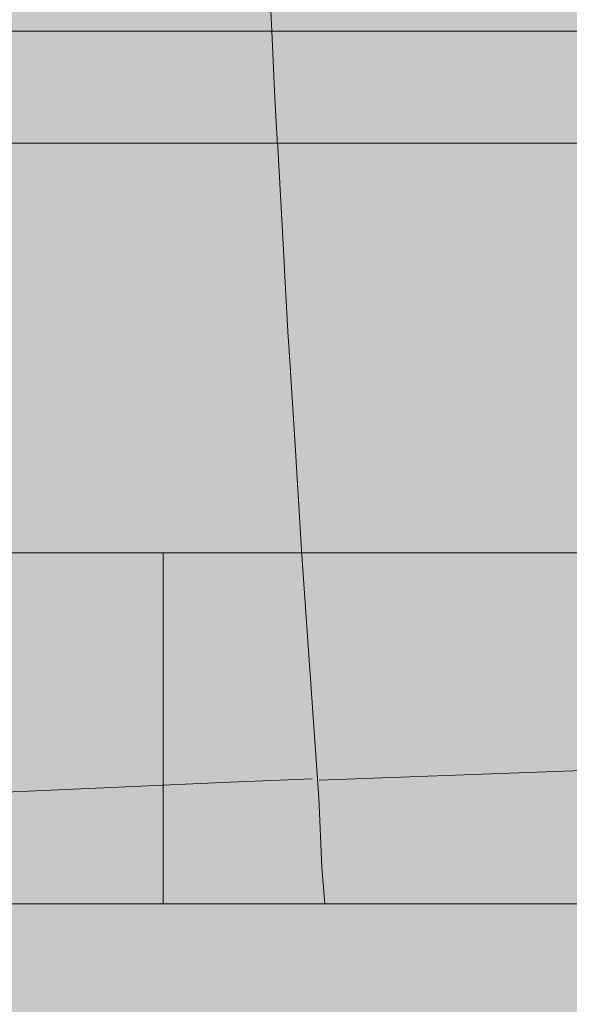
# Model space of a CAD drawing. Units: millimetres. Extents: x 3452 to 18513, y -114 to 1976.
# Drawn here: x 7832 to 7864, y -6 to 50 of the extents above; entities that cross this region are included whole.
import ezdxf

# ---------------------------------------------------------------- set-up
doc = ezdxf.new("R2010")
doc.units = ezdxf.units.MM
doc.header["$MEASUREMENT"] = 0
doc.linetypes.add('KAUSS punktiirjoon L', pattern=[4.233333, 2.116667, -2.116667])
doc.linetypes.add('Wipeout_Contour', pattern=[1000, 0, -1000])
for name, color, linetype, lineweight, true_color in [('B_B HEV GARDEROOB_2_AR - PÕRANDAD_Pen_No__170', 7, 'Continuous', 13, 0xb6b6b6), ('B_B HEV GARDEROOB_2_AR - PÕRANDAD_Pen_No__87', 7, 'Continuous', 9, 0x8a8a8a), ('B_B HEV GARDEROOB_2_SA - SISUSTUS - erimööbel_Pen_No__87', 7, 'Continuous', 9, 0x8a8a8a), ('B_B HEV GARDEROOB_2_SA - SISUSTUS - ostumööbel_Pen_No__87', 7, 'Continuous', 9, 0x8a8a8a)]:
    doc.layers.add(name, color=color, linetype=linetype, lineweight=lineweight, true_color=true_color)
for name, color, linetype in [('B_B HEV GARDEROOB_2_SA - KLS', 7, 'Continuous'), ('B_B HEV GARDEROOB_2_SA - SISUSTUS - erimööbel', 7, 'Continuous'), ('B_B HEV GARDEROOB_2_SA - SISUSTUS - ostumööbel', 7, 'Continuous')]:
    doc.layers.add(name, color=color, linetype=linetype)
doc.layers.add('B_B HEV GARDEROOB_2_SA - SISUSTUS - erimööbel_Pen_No__18', color=9, linetype='Continuous', lineweight=13)

# ---------------------------------------------------------------- blocks, each defined once
blk = doc.blocks.new('*X53', base_point=(3411.553, -3836.032))
at = {"layer": 'B_B HEV GARDEROOB_2_SA - SISUSTUS - erimööbel_Pen_No__18', "color": 9, "linetype": 'Continuous', "lineweight": 13}
for p, q in [((7849.399, 7.065), (7870.511, 7.829)), ((7839.657, 6.734), (7844.331, 6.937)), ((7844.331, 6.937), (7849.005, 7.134)), ((7830.309, 6.31), (7834.983, 6.525)), ((7834.983, 6.525), (7839.657, 6.734))]:
    blk.add_line(p, q, dxfattribs=at)
blk = doc.blocks.new('*X66', base_point=(3411.553, -3836.032))
at = {"layer": 'B_B HEV GARDEROOB_2_SA - SISUSTUS - erimööbel_Pen_No__18', "color": 9, "linetype": 'Continuous', "lineweight": 13}
blk.add_line((7846.704, 49.745), (7846.245, 59.233), dxfattribs=at)
blk = doc.blocks.new('*X67', base_point=(3411.553, -3836.032))
at = {"layer": 'B_B HEV GARDEROOB_2_SA - SISUSTUS - erimööbel_Pen_No__18', "color": 9, "linetype": 'Continuous', "lineweight": 13}
for p, q in [((7846.888, 45.929), (7846.704, 49.745)), ((7847.626, 32.629), (7846.888, 45.929)), ((7848.457, 19.336), (7847.626, 32.629)), ((7849.382, 6.048), (7848.457, 19.336)), ((7849.56, 2.103), (7849.382, 6.048)), ((7849.728, 0), (7849.56, 2.103))]:
    blk.add_line(p, q, dxfattribs=at)

msp = doc.modelspace()

# ---------------------------------------------------------------- wipeouts: each hides what was drawn before it
at = {"color": 254, "linetype": 'Wipeout_Contour', "lineweight": 0, "ltscale": 152986.791454}
msp.add_wipeout([(7585.619, 50), (7500.511, 50), (7500.511, 0), (7870.511, 0), (7870.511, 20.017), (7863.674, 20.021), (7658.161, 20.017), (7657.758, 20.028), (7657.516, 20.053), (7656.646, 20.156), (7644.152, 21.337), (7641.557, 21.591), (7631.072, 24.303), (7627.038, 25.384), (7616.614, 29.574), (7614.343, 30.517), (7603.566, 36.37), (7602.779, 36.898), (7593.444, 43.362), (7587.634, 48.253)], dxfattribs=at).dxf.layer = 'B_B HEV GARDEROOB_2_SA - SISUSTUS - erimööbel'

# ---------------------------------------------------------------- next in the draw order: hatches: boundary and pattern name
at = {"layer": 'B_B HEV GARDEROOB_2_AR - PÕRANDAD_Pen_No__170', "linetype": 'Continuous', "lineweight": 13, "true_color": 0xb6b6b6}
msp.add_hatch(color=253, dxfattribs=at).paths.add_polyline_path([(7414.44, -100), (8340.304, -100), (8340.304, 0), (7414.44, 0)])

# ---------------------------------------------------------------- next in the draw order: linework, layer by layer
at = {"layer": 'B_B HEV GARDEROOB_2_AR - PÕRANDAD_Pen_No__87', "color": 252, "linetype": 'Continuous', "lineweight": 9, "true_color": 0x8a8a8a}
msp.add_line((8340.304, 0), (7414.44, 0), dxfattribs=at)

# ---------------------------------------------------------------- next in the draw order: block references
at = {"layer": 'B_B HEV GARDEROOB_2_SA - KLS', "color": 255, "linetype": 'KAUSS punktiirjoon L', "lineweight": 13}
msp.add_blockref('*X53', (3411.553, -3836.032), dxfattribs=at)

# ---------------------------------------------------------------- next in the draw order: wipeouts: each hides what was drawn before it
at = {"color": 254, "linetype": 'Wipeout_Contour', "lineweight": 0, "ltscale": 23494.090333}
msp.add_wipeout([(7838.847, 43.373), (7826.867, 50.408), (7827.533, 43.373)], dxfattribs=at).dxf.layer = 'B_B HEV GARDEROOB_2_SA - SISUSTUS - ostumööbel'

# ---------------------------------------------------------------- next in the draw order: wipeouts: each hides what was drawn before it
at = {"color": 254, "linetype": 'Wipeout_Contour', "lineweight": 0, "ltscale": 23504.020851}
msp.add_wipeout([(7838.316, 50.408), (7826.867, 50.408), (7838.847, 43.373)], dxfattribs=at).dxf.layer = 'B_B HEV GARDEROOB_2_SA - SISUSTUS - ostumööbel'

# ---------------------------------------------------------------- next in the draw order: wipeouts: each hides what was drawn before it
at = {"color": 254, "linetype": 'Wipeout_Contour', "lineweight": 0, "ltscale": 23496.073108}
msp.add_wipeout([(7827.533, 43.373), (7828.34, 36.37), (7839.481, 36.37)], dxfattribs=at).dxf.layer = 'B_B HEV GARDEROOB_2_SA - SISUSTUS - ostumööbel'

# ---------------------------------------------------------------- next in the draw order: wipeouts: each hides what was drawn before it
at = {"color": 254, "linetype": 'Wipeout_Contour', "lineweight": 0, "ltscale": 23505.741132}
msp.add_wipeout([(7827.533, 43.373), (7839.481, 36.37), (7838.847, 43.373)], dxfattribs=at).dxf.layer = 'B_B HEV GARDEROOB_2_SA - SISUSTUS - ostumööbel'

# ---------------------------------------------------------------- next in the draw order: wipeouts: each hides what was drawn before it
at = {"color": 254, "linetype": 'Wipeout_Contour', "lineweight": 0, "ltscale": 23528.592205}
msp.add_wipeout([(7838.316, 50.408), (7838.847, 43.373), (7850.574, 43.373)], dxfattribs=at).dxf.layer = 'B_B HEV GARDEROOB_2_SA - SISUSTUS - ostumööbel'
at = {"color": 254, "linetype": 'Wipeout_Contour', "lineweight": 0, "ltscale": 23498.278356}
msp.add_wipeout([(7840.13, 30.517), (7828.34, 36.37), (7829.178, 30.517)], dxfattribs=at).dxf.layer = 'B_B HEV GARDEROOB_2_SA - SISUSTUS - ostumööbel'

# ---------------------------------------------------------------- next in the draw order: wipeouts: each hides what was drawn before it
at = {"color": 254, "linetype": 'Wipeout_Contour', "lineweight": 0, "ltscale": 23539.065123}
msp.add_wipeout([(7838.316, 50.408), (7850.574, 43.373), (7850.198, 50.408)], dxfattribs=at).dxf.layer = 'B_B HEV GARDEROOB_2_SA - SISUSTUS - ostumööbel'
at = {"color": 254, "linetype": 'Wipeout_Contour', "lineweight": 0, "ltscale": 23507.7371}
msp.add_wipeout([(7840.13, 30.517), (7839.481, 36.37), (7828.34, 36.37)], dxfattribs=at).dxf.layer = 'B_B HEV GARDEROOB_2_SA - SISUSTUS - ostumööbel'

# ---------------------------------------------------------------- next in the draw order: wipeouts: each hides what was drawn before it
at = {"color": 254, "linetype": 'Wipeout_Contour', "lineweight": 0, "ltscale": 23530.099988}
msp.add_wipeout([(7838.847, 43.373), (7839.481, 36.37), (7851.038, 36.37)], dxfattribs=at).dxf.layer = 'B_B HEV GARDEROOB_2_SA - SISUSTUS - ostumööbel'
at = {"color": 254, "linetype": 'Wipeout_Contour', "lineweight": 0, "ltscale": 23500.744946}
msp.add_wipeout([(7840.882, 25.384), (7829.178, 30.517), (7830.126, 25.384)], dxfattribs=at).dxf.layer = 'B_B HEV GARDEROOB_2_SA - SISUSTUS - ostumööbel'

# ---------------------------------------------------------------- next in the draw order: wipeouts: each hides what was drawn before it
at = {"color": 254, "linetype": 'Wipeout_Contour', "lineweight": 0, "ltscale": 23540.323645}
msp.add_wipeout([(7838.847, 43.373), (7851.038, 36.37), (7850.574, 43.373)], dxfattribs=at).dxf.layer = 'B_B HEV GARDEROOB_2_SA - SISUSTUS - ostumööbel'
at = {"color": 254, "linetype": 'Wipeout_Contour', "lineweight": 0, "ltscale": 23509.916327}
msp.add_wipeout([(7829.178, 30.517), (7840.882, 25.384), (7840.13, 30.517)], dxfattribs=at).dxf.layer = 'B_B HEV GARDEROOB_2_SA - SISUSTUS - ostumööbel'

# ---------------------------------------------------------------- next in the draw order: linework, layer by layer
at = {"layer": 'B_B HEV GARDEROOB_2_SA - SISUSTUS - ostumööbel_Pen_No__87', "color": 252, "linetype": 'Continuous', "lineweight": 9, "true_color": 0x8a8a8a}
msp.add_line((7827.533, 43.373), (7838.847, 43.373), dxfattribs=at)

# ---------------------------------------------------------------- next in the draw order: wipeouts: each hides what was drawn before it
at = {"color": 254, "linetype": 'Wipeout_Contour', "lineweight": 0, "ltscale": 23563.598789}
msp.add_wipeout([(7850.198, 50.408), (7850.574, 43.373), (7861.96, 43.373)], dxfattribs=at).dxf.layer = 'B_B HEV GARDEROOB_2_SA - SISUSTUS - ostumööbel'
at = {"color": 254, "linetype": 'Wipeout_Contour', "lineweight": 0, "ltscale": 23531.766866}
msp.add_wipeout([(7851.509, 30.517), (7839.481, 36.37), (7840.13, 30.517)], dxfattribs=at).dxf.layer = 'B_B HEV GARDEROOB_2_SA - SISUSTUS - ostumööbel'
at = {"color": 254, "linetype": 'Wipeout_Contour', "lineweight": 0, "ltscale": 23503.530407}
msp.add_wipeout([(7830.126, 25.384), (7831.183, 21.591), (7841.713, 21.591)], dxfattribs=at).dxf.layer = 'B_B HEV GARDEROOB_2_SA - SISUSTUS - ostumööbel'

# ---------------------------------------------------------------- next in the draw order: wipeouts: each hides what was drawn before it
at = {"color": 254, "linetype": 'Wipeout_Contour', "lineweight": 0, "ltscale": 23573.855013}
msp.add_wipeout([(7850.198, 50.408), (7861.96, 43.373), (7861.731, 50.419)], dxfattribs=at).dxf.layer = 'B_B HEV GARDEROOB_2_SA - SISUSTUS - ostumööbel'
at = {"color": 254, "linetype": 'Wipeout_Contour', "lineweight": 0, "ltscale": 23541.796648}
msp.add_wipeout([(7851.509, 30.517), (7851.038, 36.37), (7839.481, 36.37)], dxfattribs=at).dxf.layer = 'B_B HEV GARDEROOB_2_SA - SISUSTUS - ostumööbel'
at = {"color": 254, "linetype": 'Wipeout_Contour', "lineweight": 0, "ltscale": 23512.407092}
msp.add_wipeout([(7830.126, 25.384), (7841.713, 21.591), (7840.882, 25.384)], dxfattribs=at).dxf.layer = 'B_B HEV GARDEROOB_2_SA - SISUSTUS - ostumööbel'

# ---------------------------------------------------------------- next in the draw order: wipeouts: each hides what was drawn before it
at = {"color": 254, "linetype": 'Wipeout_Contour', "lineweight": 0, "ltscale": 23564.603263}
msp.add_wipeout([(7850.574, 43.373), (7851.038, 36.37), (7862.245, 36.37)], dxfattribs=at).dxf.layer = 'B_B HEV GARDEROOB_2_SA - SISUSTUS - ostumööbel'
at = {"color": 254, "linetype": 'Wipeout_Contour', "lineweight": 0, "ltscale": 23533.632975}
msp.add_wipeout([(7840.13, 30.517), (7840.882, 25.384), (7852.044, 25.384)], dxfattribs=at).dxf.layer = 'B_B HEV GARDEROOB_2_SA - SISUSTUS - ostumööbel'

# ---------------------------------------------------------------- next in the draw order: wipeouts: each hides what was drawn before it
at = {"color": 254, "linetype": 'Wipeout_Contour', "lineweight": 0, "ltscale": 23574.630319}
msp.add_wipeout([(7850.574, 43.373), (7862.245, 36.37), (7861.96, 43.373)], dxfattribs=at).dxf.layer = 'B_B HEV GARDEROOB_2_SA - SISUSTUS - ostumööbel'
at = {"color": 254, "linetype": 'Wipeout_Contour', "lineweight": 0, "ltscale": 23543.388926}
msp.add_wipeout([(7851.509, 30.517), (7840.13, 30.517), (7852.044, 25.384)], dxfattribs=at).dxf.layer = 'B_B HEV GARDEROOB_2_SA - SISUSTUS - ostumööbel'

# ---------------------------------------------------------------- next in the draw order: linework, layer by layer
at = {"layer": 'B_B HEV GARDEROOB_2_SA - SISUSTUS - ostumööbel_Pen_No__87', "color": 252, "linetype": 'Continuous', "lineweight": 9, "true_color": 0x8a8a8a}
msp.add_line((7838.847, 43.373), (7850.574, 43.373), dxfattribs=at)

# ---------------------------------------------------------------- next in the draw order: wipeouts: each hides what was drawn before it
at = {"color": 254, "linetype": 'Wipeout_Contour', "lineweight": 0, "ltscale": 23598.065396}
msp.add_wipeout([(7873.496, 43.373), (7861.731, 50.419), (7861.96, 43.373)], dxfattribs=at).dxf.layer = 'B_B HEV GARDEROOB_2_SA - SISUSTUS - ostumööbel'
at = {"color": 254, "linetype": 'Wipeout_Contour', "lineweight": 0, "ltscale": 23565.752206}
msp.add_wipeout([(7862.546, 30.517), (7851.038, 36.37), (7851.509, 30.517)], dxfattribs=at).dxf.layer = 'B_B HEV GARDEROOB_2_SA - SISUSTUS - ostumööbel'
at = {"color": 254, "linetype": 'Wipeout_Contour', "lineweight": 0, "ltscale": 23535.763757}
msp.add_wipeout([(7840.882, 25.384), (7841.713, 21.591), (7852.64, 21.591)], dxfattribs=at).dxf.layer = 'B_B HEV GARDEROOB_2_SA - SISUSTUS - ostumööbel'

# ---------------------------------------------------------------- next in the draw order: wipeouts: each hides what was drawn before it
at = {"color": 254, "linetype": 'Wipeout_Contour', "lineweight": 0, "ltscale": 23608.584136}
msp.add_wipeout([(7873.404, 50.419), (7861.731, 50.419), (7873.496, 43.373)], dxfattribs=at).dxf.layer = 'B_B HEV GARDEROOB_2_SA - SISUSTUS - ostumööbel'
at = {"color": 254, "linetype": 'Wipeout_Contour', "lineweight": 0, "ltscale": 23575.585174}
msp.add_wipeout([(7862.546, 30.517), (7862.245, 36.37), (7851.038, 36.37)], dxfattribs=at).dxf.layer = 'B_B HEV GARDEROOB_2_SA - SISUSTUS - ostumööbel'
at = {"color": 254, "linetype": 'Wipeout_Contour', "lineweight": 0, "ltscale": 23545.229655}
msp.add_wipeout([(7840.882, 25.384), (7852.64, 21.591), (7852.044, 25.384)], dxfattribs=at).dxf.layer = 'B_B HEV GARDEROOB_2_SA - SISUSTUS - ostumööbel'

# ---------------------------------------------------------------- next in the draw order: hatches: boundary and pattern name
at = {"layer": 'B_B HEV GARDEROOB_2_SA - SISUSTUS - erimööbel_Pen_No__18', "linetype": 'Continuous', "lineweight": 0, "true_color": 0xffffff}
msp.add_hatch(color=7, dxfattribs=at).paths.add_polyline_path([(7490.511, 1800), (7490.511, 49.745), (8220.554, 49.745), (8220.554, 1800)])

# ---------------------------------------------------------------- next in the draw order: linework, layer by layer
at = {"layer": 'B_B HEV GARDEROOB_2_SA - SISUSTUS - erimööbel_Pen_No__87', "color": 252, "linetype": 'Continuous', "lineweight": 9, "true_color": 0x8a8a8a, "flags": 128}
msp.add_lwpolyline([(7490.511, 1800), (8220.554, 1800), (8220.554, 49.745), (7490.511, 49.745)], close=True, dxfattribs=at)

# ---------------------------------------------------------------- next in the draw order: block references
at = {"layer": 'B_B HEV GARDEROOB_2_SA - KLS', "color": 255, "linetype": 'KAUSS punktiirjoon L', "lineweight": 13}
msp.add_blockref('*X66', (3411.553, -3836.032), dxfattribs=at)

# ---------------------------------------------------------------- next in the draw order: wipeouts: each hides what was drawn before it
at = {"color": 254, "linetype": 'Wipeout_Contour', "lineweight": 0, "ltscale": 23598.562755}
msp.add_wipeout([(7873.596, 36.37), (7861.96, 43.373), (7862.245, 36.37)], dxfattribs=at).dxf.layer = 'B_B HEV GARDEROOB_2_SA - SISUSTUS - ostumööbel'
at = {"color": 254, "linetype": 'Wipeout_Contour', "lineweight": 0, "ltscale": 23567.023111}
msp.add_wipeout([(7851.509, 30.517), (7852.044, 25.384), (7862.879, 25.384)], dxfattribs=at).dxf.layer = 'B_B HEV GARDEROOB_2_SA - SISUSTUS - ostumööbel'

# ---------------------------------------------------------------- next in the draw order: wipeouts: each hides what was drawn before it
at = {"color": 254, "linetype": 'Wipeout_Contour', "lineweight": 0, "ltscale": 23608.886729}
msp.add_wipeout([(7861.96, 43.373), (7873.596, 36.37), (7873.496, 43.373)], dxfattribs=at).dxf.layer = 'B_B HEV GARDEROOB_2_SA - SISUSTUS - ostumööbel'
at = {"color": 254, "linetype": 'Wipeout_Contour', "lineweight": 0, "ltscale": 23576.623605}
msp.add_wipeout([(7851.509, 30.517), (7862.879, 25.384), (7862.546, 30.517)], dxfattribs=at).dxf.layer = 'B_B HEV GARDEROOB_2_SA - SISUSTUS - ostumööbel'

# ---------------------------------------------------------------- next in the draw order: linework, layer by layer
at = {"layer": 'B_B HEV GARDEROOB_2_SA - SISUSTUS - ostumööbel_Pen_No__87', "color": 252, "linetype": 'Continuous', "lineweight": 9, "true_color": 0x8a8a8a}
for p, q in [((7850.574, 43.373), (7861.96, 43.373)), ((7861.96, 43.373), (7873.496, 43.373))]:
    msp.add_line(p, q, dxfattribs=at)

# ---------------------------------------------------------------- next in the draw order: wipeouts: each hides what was drawn before it
at = {"color": 254, "linetype": 'Wipeout_Contour', "lineweight": 0, "ltscale": 23599.177801}
msp.add_wipeout([(7862.245, 36.37), (7862.546, 30.517), (7873.712, 30.528)], dxfattribs=at).dxf.layer = 'B_B HEV GARDEROOB_2_SA - SISUSTUS - ostumööbel'
at = {"color": 254, "linetype": 'Wipeout_Contour', "lineweight": 0, "ltscale": 23568.472073}
msp.add_wipeout([(7852.044, 25.384), (7852.64, 21.591), (7863.243, 21.591)], dxfattribs=at).dxf.layer = 'B_B HEV GARDEROOB_2_SA - SISUSTUS - ostumööbel'

# ---------------------------------------------------------------- next in the draw order: wipeouts: each hides what was drawn before it
at = {"color": 254, "linetype": 'Wipeout_Contour', "lineweight": 0, "ltscale": 23609.293485}
msp.add_wipeout([(7873.596, 36.37), (7862.245, 36.37), (7873.712, 30.528)], dxfattribs=at).dxf.layer = 'B_B HEV GARDEROOB_2_SA - SISUSTUS - ostumööbel'
at = {"color": 254, "linetype": 'Wipeout_Contour', "lineweight": 0, "ltscale": 23577.811034}
msp.add_wipeout([(7852.044, 25.384), (7863.243, 21.591), (7862.879, 25.384)], dxfattribs=at).dxf.layer = 'B_B HEV GARDEROOB_2_SA - SISUSTUS - ostumööbel'

# ---------------------------------------------------------------- next in the draw order: wipeouts: each hides what was drawn before it
at = {"color": 254, "linetype": 'Wipeout_Contour', "lineweight": 0, "ltscale": 23599.871207}
msp.add_wipeout([(7873.837, 25.384), (7862.546, 30.517), (7862.879, 25.384)], dxfattribs=at).dxf.layer = 'B_B HEV GARDEROOB_2_SA - SISUSTUS - ostumööbel'

# ---------------------------------------------------------------- next in the draw order: wipeouts: each hides what was drawn before it
at = {"color": 254, "linetype": 'Wipeout_Contour', "lineweight": 0, "ltscale": 23609.767145}
msp.add_wipeout([(7873.712, 30.528), (7862.546, 30.517), (7873.837, 25.384)], dxfattribs=at).dxf.layer = 'B_B HEV GARDEROOB_2_SA - SISUSTUS - ostumööbel'

# ---------------------------------------------------------------- next in the draw order: wipeouts: each hides what was drawn before it
at = {"color": 254, "linetype": 'Wipeout_Contour', "lineweight": 0, "ltscale": 23600.666457}
msp.add_wipeout([(7873.979, 21.591), (7862.879, 25.384), (7863.243, 21.591)], dxfattribs=at).dxf.layer = 'B_B HEV GARDEROOB_2_SA - SISUSTUS - ostumööbel'

# ---------------------------------------------------------------- next in the draw order: wipeouts: each hides what was drawn before it
at = {"color": 254, "linetype": 'Wipeout_Contour', "lineweight": 0, "ltscale": 23610.319994}
msp.add_wipeout([(7873.837, 25.384), (7862.879, 25.384), (7873.979, 21.591)], dxfattribs=at).dxf.layer = 'B_B HEV GARDEROOB_2_SA - SISUSTUS - ostumööbel'

# ---------------------------------------------------------------- next in the draw order: wipeouts: each hides what was drawn before it
at = {"color": 254, "linetype": 'Wipeout_Contour', "lineweight": 0, "ltscale": 23579.803445}
msp.add_wipeout([(7853.292, 20.017), (7863.65, 20.017), (7863.243, 21.591)], dxfattribs=at).dxf.layer = 'B_B HEV GARDEROOB_2_SA - SISUSTUS - ostumööbel'

# ---------------------------------------------------------------- next in the draw order: wipeouts: each hides what was drawn before it
at = {"color": 254, "linetype": 'Wipeout_Contour', "lineweight": 0, "ltscale": 23538.130303}
msp.add_wipeout([(7841.713, 21.591), (7842.624, 20.017), (7853.292, 20.017)], dxfattribs=at).dxf.layer = 'B_B HEV GARDEROOB_2_SA - SISUSTUS - ostumööbel'

# ---------------------------------------------------------------- next in the draw order: wipeouts: each hides what was drawn before it
at = {"color": 254, "linetype": 'Wipeout_Contour', "lineweight": 0, "ltscale": 23516.342727}
msp.add_wipeout([(7832.337, 20.017), (7842.624, 20.017), (7841.713, 21.591)], dxfattribs=at).dxf.layer = 'B_B HEV GARDEROOB_2_SA - SISUSTUS - ostumööbel'

# ---------------------------------------------------------------- next in the draw order: wipeouts: each hides what was drawn before it
at = {"color": 254, "linetype": 'Wipeout_Contour', "lineweight": 0, "ltscale": 23505.710428}
msp.add_wipeout([(7841.713, 21.591), (7831.183, 21.591), (7832.337, 20.017)], dxfattribs=at).dxf.layer = 'B_B HEV GARDEROOB_2_SA - SISUSTUS - ostumööbel'

# ---------------------------------------------------------------- next in the draw order: linework, layer by layer
at = {"layer": 'B_B HEV GARDEROOB_2_SA - SISUSTUS - erimööbel_Pen_No__87', "color": 252, "linetype": 'Continuous', "lineweight": 9, "true_color": 0x8a8a8a}
msp.add_line((7840.511, 0), (7840.511, 20.017), dxfattribs=at)

# ---------------------------------------------------------------- next in the draw order: wipeouts: each hides what was drawn before it
at = {"color": 254, "linetype": 'Wipeout_Contour', "lineweight": 0, "ltscale": 23547.287798}
msp.add_wipeout([(7852.64, 21.591), (7841.713, 21.591), (7853.292, 20.017)], dxfattribs=at).dxf.layer = 'B_B HEV GARDEROOB_2_SA - SISUSTUS - ostumööbel'

# ---------------------------------------------------------------- next in the draw order: linework, layer by layer
at = {"layer": 'B_B HEV GARDEROOB_2_SA - SISUSTUS - ostumööbel_Pen_No__87', "color": 252, "linetype": 'Continuous', "lineweight": 9, "true_color": 0x8a8a8a}
msp.add_line((7842.497, 20.017), (7837.951, 20.017), dxfattribs=at)

# ---------------------------------------------------------------- next in the draw order: wipeouts: each hides what was drawn before it
at = {"color": 254, "linetype": 'Wipeout_Contour', "lineweight": 0, "ltscale": 23569.699716}
msp.add_wipeout([(7863.243, 21.591), (7852.64, 21.591), (7853.292, 20.017)], dxfattribs=at).dxf.layer = 'B_B HEV GARDEROOB_2_SA - SISUSTUS - ostumööbel'

# ---------------------------------------------------------------- next in the draw order: linework, layer by layer
at = {"layer": 'B_B HEV GARDEROOB_2_SA - SISUSTUS - ostumööbel_Pen_No__87', "color": 252, "linetype": 'Continuous', "lineweight": 9, "true_color": 0x8a8a8a}
msp.add_line((7856.397, 20.017), (7842.497, 20.017), dxfattribs=at)

# ---------------------------------------------------------------- next in the draw order: wipeouts: each hides what was drawn before it
at = {"color": 254, "linetype": 'Wipeout_Contour', "lineweight": 0, "ltscale": 23601.419794}
msp.add_wipeout([(7863.243, 21.591), (7863.65, 20.017), (7873.979, 21.591)], dxfattribs=at).dxf.layer = 'B_B HEV GARDEROOB_2_SA - SISUSTUS - ostumööbel'

# ---------------------------------------------------------------- next in the draw order: hatches: boundary and pattern name
at = {"layer": 'B_B HEV GARDEROOB_2_SA - SISUSTUS - erimööbel_Pen_No__18', "linetype": 'Continuous', "lineweight": 0, "true_color": 0xffffff}
msp.add_hatch(color=7, dxfattribs=at).paths.add_polyline_path([(7500.511, 49.745), (7500.511, 0), (8210.511, 0), (8210.511, 49.745)])

# ---------------------------------------------------------------- next in the draw order: linework, layer by layer
at = {"layer": 'B_B HEV GARDEROOB_2_SA - SISUSTUS - erimööbel_Pen_No__87', "color": 252, "linetype": 'Continuous', "lineweight": 9, "true_color": 0x8a8a8a, "flags": 128}
msp.add_lwpolyline([(7500.511, 49.745), (8210.511, 49.745), (8210.511, 0), (7500.511, 0)], close=True, dxfattribs=at)
at = {"layer": 'B_B HEV GARDEROOB_2_SA - SISUSTUS - ostumööbel_Pen_No__87', "color": 252, "linetype": 'Continuous', "lineweight": 9, "true_color": 0x8a8a8a, "flags": 128}
msp.add_lwpolyline([(7780.104, 20.017), (7808.248, 20.017), (7837.951, 20.017), (7856.397, 20.017), (7935.29, 20.017)], dxfattribs=at)

# ---------------------------------------------------------------- next in the draw order: block references
at = {"layer": 'B_B HEV GARDEROOB_2_SA - KLS', "color": 255, "linetype": 'KAUSS punktiirjoon L', "lineweight": 13}
msp.add_blockref('*X67', (3411.553, -3836.032), dxfattribs=at)

doc.saveas('drawing.dxf')
